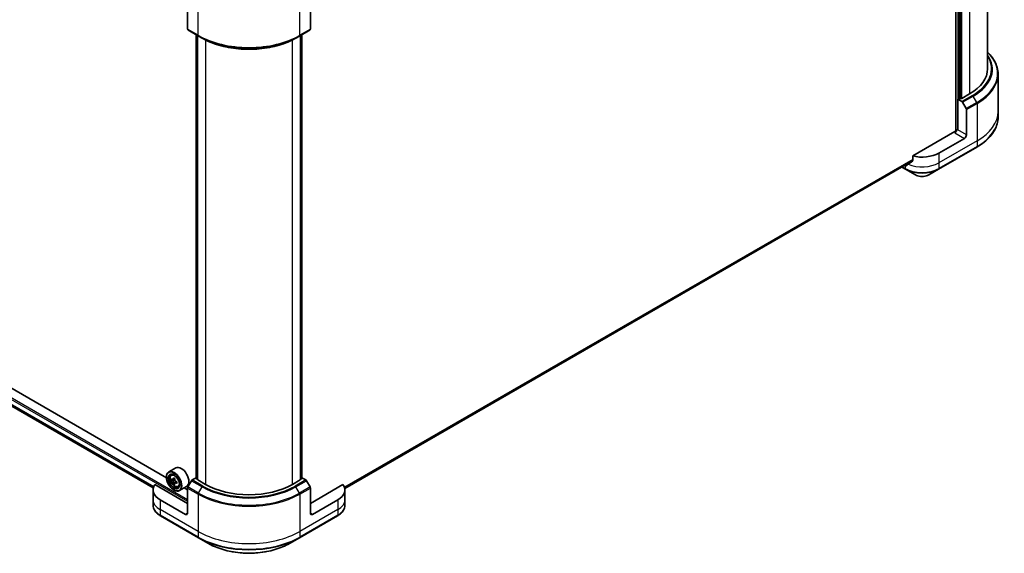
# Model space of a CAD drawing. Units: millimetres. Extents: x 87 to 12659, y 48 to 2296.
# Drawn here: x 1157 to 1461, y 467 to 631 of the extents above; entities that cross this region are included whole.
import ezdxf

# ---------------------------------------------------------------- set-up
doc = ezdxf.new("R2010")
doc.units = ezdxf.units.MM
doc.header["$LTSCALE"] = 6
doc.layers.add('Visible (ISO)', color=7, linetype='Continuous', lineweight=35)
doc.layers.add('Visible Narrow (ISO)', color=7, linetype='Continuous', lineweight=25)

msp = doc.modelspace()

# ---------------------------------------------------------------- linework, layer by layer
at = {"layer": 'Visible (ISO)'}
for p, q in [((1445.9678, 751.9181), (1445.9678, 596.9246)), ((1455.7529, 749.4453), (1455.7529, 616.254)), ((1447.4038, 607.1344), (1447.4038, 744.6826)), ((931.9009, 640.751), (1198.4605, 486.8527)), ((1209.0327, 636.2268), (1209.0327, 628.4691)), ((1246.8901, 636.2268), (1246.8901, 628.4691)), ((1209.1283, 628.2579), (1212.3918, 626.3736)), ((1211.6277, 489.9357), (1211.6277, 626.8148)), ((1212.0846, 626.551), (1212.0846, 489.4458)), ((1212.3918, 626.3736), (1213.5061, 625.7303)), ((1243.5309, 626.3736), (1242.4167, 625.7303)), ((1243.5309, 626.3736), (1246.7945, 628.2579)), ((1243.8382, 489.4458), (1243.8382, 626.551)), ((1244.2951, 626.8148), (1244.2951, 489.9357)), ((1458.9837, 614.5905), (1458.9837, 603.0645)), ((1450.2105, 608.5287), (1447.7954, 607.1344)), ((1446.5553, 606.8706), (1447.7908, 606.1573)), ((1446.5553, 597.4495), (1446.5553, 606.8706)), ((1447.4038, 607.1344), (1446.9469, 606.8706)), ((1448.0216, 605.9137), (1449.1358, 603.9837)), ((1449.2314, 595.9044), (1449.2314, 603.6621)), ((1458.9837, 603.0645), (1458.9837, 601.3363)), ((1445.6415, 596.8465), (1432.6419, 589.3412)), ((1446.5553, 597.4495), (1446.2942, 597.6002)), ((1448.5787, 594.7739), (1440.7461, 590.2517)), ((1432.6419, 589.3412), (1432.6419, 587.9157)), ((1440.6505, 585.2976), (1452.3994, 592.0808)), ((1257.4913, 486.7228), (1432.6207, 587.8339)), ((1430.3027, 586.4833), (1430.2921, 586.4894)), ((1429.313, 585.9242), (1430.3983, 585.2976)), ((1430.3983, 585.2976), (1433.4707, 583.5237)), ((1437.5782, 583.5237), (1440.6505, 585.2976)), ((1202.5114, 490.0077), (1068.9219, 567.1357)), ((1205.413, 493.0774), (1203.1938, 491.7961)), ((1202.5055, 490.1995), (1202.5055, 490.2749)), ((1204.0122, 490.8163), (1204.32, 491.0868)), ((1204.5335, 489.4195), (1204.118, 489.1796)), ((1205.1149, 489.7487), (1204.5705, 489.4344)), ((1204.6686, 489.4911), (1204.9648, 489.3257)), ((1210.2425, 489.0918), (1209.1283, 487.1619)), ((1211.6277, 490.0019), (1210.4733, 489.3354)), ((1212.0846, 489.6057), (1211.7088, 489.8227)), ((1214.5807, 487.9384), (1212.1657, 489.3328)), ((1243.7571, 489.3328), (1241.342, 487.9384)), ((1244.214, 489.8227), (1243.8382, 489.6057)), ((1245.4495, 489.3354), (1244.2951, 490.0019)), ((1246.7945, 487.1619), (1245.6802, 489.0918)), ((1198.3845, 486.2426), (1198.3845, 483.2279)), ((1209.0327, 482.0973), (1198.9703, 487.9069)), ((1205.1098, 488.3392), (1204.7399, 488.1257)), ((1204.79, 486.2426), (1204.8553, 486.205)), ((1205.7362, 488.7462), (1205.1769, 488.4233)), ((1205.2799, 488.7917), (1205.2843, 488.4853)), ((1206.0776, 487.239), (1206.4657, 487.3704)), ((1208.7361, 487.3216), (1206.5168, 486.0404)), ((1209.0327, 486.2426), (1207.9499, 486.8678)), ((1209.0327, 479.0826), (1209.0327, 486.8402)), ((1256.9525, 487.9069), (1246.8901, 482.0973)), ((1246.8901, 479.0826), (1246.8901, 486.8402)), ((1257.5383, 486.2426), (1257.5383, 483.2279)), ((1198.3845, 483.2279), (1198.3845, 481.4998)), ((1208.38, 478.7057), (1200.5474, 483.2279)), ((1255.3754, 483.2279), (1247.5428, 478.7057)), ((1257.5383, 483.2279), (1257.5383, 481.4998)), ((1200.643, 478.2737), (1212.3918, 471.4905)), ((1243.5309, 471.4905), (1255.2798, 478.2737)), ((1212.3918, 471.4905), (1215.4642, 469.7167)), ((1240.4585, 469.7167), (1243.5309, 471.4905))]:
    msp.add_line(p, q, dxfattribs=at)
for centre, major_axis, ratio, start_param, end_param in [((1209.359, 628.6576), (-0.2308, -0.3997), 0.57735027, 5.49778714, 6.28318531), ((1246.5637, 628.6576), (0.2308, -0.3997), 0.57735027, 0, 0.78539816), ((1436.8298, 616.254), (18.9231, 0), 0.57735027, 5.49778714, 6.28318531), ((1446.7511, 606.9836), (-0.2769, 0), 0.57735027, 0.78539816, 2.35619449), ((1447.5996, 607.2474), (-0.2769, 0), 0.57735027, 0.78539816, 2.35619449), ((1447.7908, 605.7804), (0.2308, -0.3997), 0.57735027, 1.57079633, 2.35619449), ((1448.9051, 603.8505), (0.2308, -0.3997), 0.57735027, 0.78539816, 1.57079633), ((1445.6415, 597.2234), (-0.4615, -0.7994), 0.57735027, 0.78539816, 2.35619449), ((1445.9678, 596.6581), (0.4615, 0), 0.57735027, 1.32748183, 2.35619449), ((1448.5787, 595.5276), (0.4615, 0.7994), 0.57735027, 3.92699082, 5.49778714), ((1435.5244, 593.2665), (-7.3846, 0), 0.57735027, 1.16979494, 2.35619449), ((1435.5244, 589.4981), (-7.3846, 0), 0.57735027, 0.78539816, 0.83034924), ((1435.5244, 589.0458), (-7.3737, -5.155), 0.07779162, 5.27600846, 5.36964529), ((1435.5244, 589.0458), (-7.3737, -5.155), 0.07779162, 5.0684181, 5.27600846), ((1204.8553, 488.9182), (1.6615, -2.8779), 0.57735027, 5.49778714, 10.21017612), ((1207.0745, 490.1995), (1.6615, -2.8779), 0.57735027, 0, 3.14159265), ((1204.8553, 488.9182), (1.2, -2.0785), 0.57735027, 2.37524496, 7.049533), ((1208.7864, 492.1143), (-3.2237, -5.7742), 0.5868014, 5.44576328, 5.53302945), ((1209.5988, 491.8963), (-6.7062, -0.0951), 0.56774183, 0.60438044, 0.6686818), ((1209.6055, 491.4214), (6.7062, 0.0951), 0.56774183, 3.74597309, 3.81027445), ((1209.3982, 491.7727), (-3.2694, -5.8561), 0.5868014, 5.31649693, 5.38079829), ((1209.5887, 492.6086), (-6.6125, -0.0938), 0.56774183, 0.73364679, 0.82091296), ((1204.9699, 488.9648), (0.2192, -0.3797), 0.57735027, 1.8351117, 2.37270131), ((1209.8061, 491.545), (3.2694, 5.8561), 0.5868014, 2.17490428, 2.23920564), ((1204.9699, 488.9648), (0.2192, -0.3797), 0.57735027, 0.80190498, 1.39039885), ((1209.5988, 491.8963), (-6.7062, -0.0951), 0.56774183, 0.88587795, 0.95017931), ((1210.4733, 488.9586), (-0.2308, -0.3997), 0.57735027, 3.92699082, 4.71238898), ((1211.9046, 489.9357), (-0.2769, 0), 0.57735027, 0, 0.78539816), ((1212.3615, 489.4458), (-0.2769, 0), 0.57735027, 0, 0.78539816), ((1243.5612, 489.4458), (0.2769, 0), 0.57735027, 5.49778714, 6.28318531), ((1244.0181, 489.9357), (0.2769, 0), 0.57735027, 5.49778714, 6.28318531), ((1245.4495, 488.9586), (-0.2308, 0.3997), 0.57735027, 4.71238898, 5.49778714), ((1205.7691, 486.2426), (-7.3846, 0), 0.57735027, 5.88218392, 7.06858347), ((1209.3982, 491.7727), (-3.2694, -5.8561), 0.5868014, 5.59799444, 5.6622958), ((1209.6156, 490.7091), (6.6125, 0.0938), 0.56774183, 3.87523944, 3.96250561), ((1209.8061, 491.545), (3.2694, 5.8561), 0.5868014, 2.45640179, 2.52070315), ((1209.6055, 491.4214), (6.7062, 0.0951), 0.56774183, 4.0274706, 4.09177196), ((1210.418, 491.2034), (3.2237, 5.7742), 0.5868014, 2.30417063, 2.3914368), ((1209.359, 487.0287), (-0.2308, -0.3997), 0.57735027, 4.71238898, 5.49778714), ((1227.9614, 495.6638), (-18.9231, 0), 0.57735027, 0.78539816, 2.35619449), ((1246.5637, 487.0287), (-0.2308, 0.3997), 0.57735027, 3.92699082, 4.71238898), ((1250.1537, 486.2426), (7.3846, 0), 0.57735027, 5.49778714, 6.6841867), ((1208.38, 479.4594), (0.4615, -0.7994), 0.57735027, 5.49778714, 7.06858347), ((1247.5428, 479.4594), (-0.4615, -0.7994), 0.57735027, 5.49778714, 7.06858347)]:
    msp.add_ellipse(centre, major_axis=major_axis, ratio=ratio, start_param=start_param, end_param=end_param, dxfattribs=at)
for major_axis in [(1.6154, -2.7979), (-1.2462, 2.1584)]:
    msp.add_ellipse((1204.79, 488.8805), major_axis=major_axis, ratio=0.57735027, dxfattribs=at)
for points, knots in [([(1213.5061, 625.7303), (1215.0319, 624.8494), (1216.7904, 624.1127), (1220.6064, 622.9901), (1222.6635, 622.6045), (1226.8813, 622.2188), (1229.0414, 622.2188), (1233.2592, 622.6045), (1235.3163, 622.9901), (1239.1324, 624.1127), (1240.8908, 624.8494), (1242.4167, 625.7303)], [3.14159265, 3.14159265, 3.14159265, 3.14159265, 3.45575192, 3.45575192, 3.76991118, 3.76991118, 4.08407045, 4.08407045, 4.39822972, 4.39822972, 4.71238898, 4.71238898, 4.71238898, 4.71238898]), ([(1458.9837, 614.5905), (1458.9837, 615.2882), (1458.8884, 615.9857), (1458.5119, 617.358), (1458.2309, 618.0328), (1457.4945, 619.3413), (1457.0391, 619.9752), (1456.2688, 620.8482), (1456.0182, 621.1093), (1455.7529, 621.3647)], [2.35619449, 2.35619449, 2.35619449, 2.35619449, 2.513274123, 2.513274123, 2.670353756, 2.670353756, 2.827433388, 2.827433388, 2.896435656, 2.896435656, 2.896435656, 2.896435656]), ([(1458.9837, 601.3363), (1458.9837, 600.6387), (1458.8884, 599.9412), (1458.5119, 598.5689), (1458.2309, 597.8941), (1457.4945, 596.5855), (1457.0391, 595.9516), (1455.9686, 594.7386), (1455.3534, 594.1594), (1453.9794, 593.0676), (1453.2207, 592.5549), (1452.3994, 592.0808)], [3.926990817, 3.926990817, 3.926990817, 3.926990817, 4.08407045, 4.08407045, 4.241150082, 4.241150082, 4.398229715, 4.398229715, 4.555309348, 4.555309348, 4.71238898, 4.71238898, 4.71238898, 4.71238898]), ([(1430.5426, 586.3509), (1430.5683, 586.3373), (1430.596, 586.3286), (1430.6471, 586.3255), (1430.6706, 586.3311), (1430.6936, 586.3444), (1430.6979, 586.3473), (1430.702, 586.3505)], [0.1356732242, 0.1356732242, 0.1356732242, 0.1356732242, 0.1469944231, 0.1469944231, 0.158315622, 0.158315622, 0.1609890322, 0.1609890322, 0.1609890322, 0.1609890322]), ([(1432.5784, 587.7867), (1432.5955, 587.7995), (1432.6105, 587.8159), (1432.635, 587.859), (1432.6419, 587.8874), (1432.6419, 587.9157)], [-0.0201836507, -0.0201836507, -0.0201836507, -0.0201836507, -0.0112759257, -0.0112759257, 0, 0, 0, 0]), ([(1433.4707, 583.5237), (1433.6978, 583.3926), (1433.9522, 583.2868), (1434.4953, 583.127), (1434.7842, 583.0731), (1435.374, 583.0192), (1435.6748, 583.0192), (1436.2646, 583.0731), (1436.5535, 583.127), (1437.0967, 583.2868), (1437.351, 583.3926), (1437.5782, 583.5237)], [0, 0, 0, 0, 0.31415927, 0.31415927, 0.62831853, 0.62831853, 0.9424778, 0.9424778, 1.25663706, 1.25663706, 1.57079633, 1.57079633, 1.57079633, 1.57079633]), ([(1204.0122, 490.8163), (1203.9131, 490.7293), (1203.8342, 490.6181), (1203.7133, 490.3504), (1203.6764, 490.1898), (1203.6506, 489.8337), (1203.6653, 489.6362), (1203.7458, 489.231), (1203.8117, 489.0234), (1203.9866, 488.6194), (1204.0953, 488.4231), (1204.3449, 488.0594), (1204.4858, 487.8921), (1204.7882, 487.6022), (1204.9496, 487.4799), (1205.2801, 487.2948), (1205.4492, 487.2319), (1205.7734, 487.1812), (1205.9294, 487.19), (1206.0738, 487.2377), (1206.0757, 487.2384), (1206.0776, 487.239)], [0.88383462, 0.88383462, 0.88383462, 0.88383462, 1.16233084, 1.16233084, 1.47414967, 1.47414967, 1.80778461, 1.80778461, 2.14212616, 2.14212616, 2.47420858, 2.47420858, 2.80606315, 2.80606315, 3.13989399, 3.13989399, 3.47461812, 3.47461812, 3.79131495, 3.79131495, 3.79554073, 3.79554073, 3.79554073, 3.79554073]), ([(1204.3703, 489.4613), (1204.4049, 489.4372), (1204.4426, 489.4209), (1204.5136, 489.4122), (1204.5469, 489.4198), (1204.6012, 489.4532), (1204.6257, 489.4813), (1204.6609, 489.5554), (1204.6716, 489.6015), (1204.6752, 489.6491)], [0, 0, 0, 0, 0.0179369429, 0.0179369429, 0.0358738858, 0.0358738858, 0.0538108287, 0.0538108287, 0.0717477716, 0.0717477716, 0.0717477716, 0.0717477716]), ([(1204.6922, 488.4524), (1204.6873, 488.4951), (1204.6752, 488.5456), (1204.6375, 488.6494), (1204.6118, 488.7027), (1204.5557, 488.7978), (1204.5216, 488.8457), (1204.4495, 488.928), (1204.4116, 488.9623), (1204.3771, 488.9864)], [0, 0, 0, 0, 0.0179369429, 0.0179369429, 0.0358738858, 0.0358738858, 0.0538108287, 0.0538108287, 0.0717477716, 0.0717477716, 0.0717477716, 0.0717477716]), ([(1205.0831, 489.4214), (1205.0795, 489.3738), (1205.0842, 489.3191), (1205.1122, 489.2096), (1205.1355, 489.1549), (1205.1916, 489.0599), (1205.2281, 489.0133), (1205.3099, 488.9367), (1205.3552, 488.9066), (1205.3982, 488.8874)], [0, 0, 0, 0, 0.0179369429, 0.0179369429, 0.0358738858, 0.0358738858, 0.0538108287, 0.0538108287, 0.0717477716, 0.0717477716, 0.0717477716, 0.0717477716]), ([(1205.4049, 488.4125), (1205.3619, 488.4317), (1205.3169, 488.4438), (1205.2361, 488.4468), (1205.2004, 488.4378), (1205.1461, 488.4044), (1205.124, 488.3778), (1205.0986, 488.3093), (1205.0952, 488.2674), (1205.1001, 488.2247)], [0, 0, 0, 0, 0.0179369429, 0.0179369429, 0.0358738858, 0.0358738858, 0.0538108287, 0.0538108287, 0.0717477716, 0.0717477716, 0.0717477716, 0.0717477716]), ([(1200.643, 478.2737), (1200.3685, 478.4322), (1200.1135, 478.6043), (1199.6486, 478.9737), (1199.4387, 479.171), (1199.0704, 479.5884), (1198.9119, 479.8086), (1198.6534, 480.2679), (1198.5534, 480.5072), (1198.4189, 480.9976), (1198.3845, 481.2486), (1198.3845, 481.4998)], [4.71238898, 4.71238898, 4.71238898, 4.71238898, 4.869468613, 4.869468613, 5.026548246, 5.026548246, 5.183627878, 5.183627878, 5.340707511, 5.340707511, 5.497787144, 5.497787144, 5.497787144, 5.497787144]), ([(1257.5383, 481.4998), (1257.5383, 481.2486), (1257.5039, 480.9976), (1257.3693, 480.5072), (1257.2694, 480.2679), (1257.0109, 479.8086), (1256.8524, 479.5884), (1256.484, 479.171), (1256.2741, 478.9737), (1255.8092, 478.6043), (1255.5542, 478.4322), (1255.2798, 478.2737)], [2.35619449, 2.35619449, 2.35619449, 2.35619449, 2.513274123, 2.513274123, 2.670353756, 2.670353756, 2.827433388, 2.827433388, 2.984513021, 2.984513021, 3.141592654, 3.141592654, 3.141592654, 3.141592654]), ([(1215.4642, 469.7167), (1216.785, 468.9541), (1218.306, 468.317), (1221.6053, 467.3465), (1223.3832, 467.0132), (1227.0281, 466.6799), (1228.8946, 466.6799), (1232.5396, 467.0132), (1234.3175, 467.3465), (1237.6168, 468.317), (1239.1378, 468.9541), (1240.4585, 469.7167)], [1.57079633, 1.57079633, 1.57079633, 1.57079633, 1.88495559, 1.88495559, 2.19911486, 2.19911486, 2.51327412, 2.51327412, 2.82743339, 2.82743339, 3.14159265, 3.14159265, 3.14159265, 3.14159265])]:
    msp.add_open_spline(points, degree=3, knots=knots, dxfattribs=at)
at = {"layer": 'Visible Narrow (ISO)'}
for p, q in [((1446.5553, 752.2572), (1446.5553, 597.4495)), ((1446.9469, 606.8706), (1446.9469, 744.9464)), ((1447.7954, 607.1344), (1447.7954, 744.4566)), ((1450.2105, 745.7001), (1450.2105, 608.5287)), ((918.575, 650.4715), (1209.0327, 482.7757)), ((1209.0327, 483.2279), (918.7708, 650.8107)), ((1198.5767, 487.2089), (931.9009, 641.1742)), ((931.9009, 641.1127), (1198.557, 487.1587)), ((1198.4607, 486.8535), (931.9009, 640.7518)), ((1212.2962, 626.5849), (1212.2962, 638.111)), ((1243.6265, 626.5849), (1243.6265, 638.111)), ((1212.2962, 626.5849), (1209.0327, 628.4691)), ((1211.7088, 489.8227), (1211.7088, 626.768)), ((1212.1657, 489.3328), (1212.1657, 626.5042)), ((1246.8901, 628.4691), (1243.6265, 626.5849)), ((1243.7571, 626.5042), (1243.7571, 489.3328)), ((1244.214, 626.768), (1244.214, 489.8227)), ((1214.5807, 625.1526), (1214.5807, 487.9384)), ((1241.342, 487.9384), (1241.342, 625.1526)), ((1451.0544, 608.0415), (1447.7908, 606.1573)), ((1448.0216, 605.9137), (1451.2851, 607.7979)), ((1452.3994, 605.8679), (1451.2851, 607.7979)), ((1452.3994, 605.8679), (1449.1358, 603.9837)), ((1449.2314, 603.6621), (1452.495, 605.5463)), ((1452.495, 605.5463), (1452.495, 594.0202)), ((1445.6415, 596.4697), (1448.5787, 594.7739)), ((1449.2314, 595.9044), (1446.5553, 597.4495)), ((1452.495, 594.0202), (1440.7461, 587.237)), ((1452.495, 592.2921), (1440.7461, 585.5089)), ((1452.495, 594.0202), (1452.495, 592.2921)), ((1440.7461, 590.2517), (1440.7461, 587.237)), ((1432.6419, 588.2925), (1257.3847, 487.1077)), ((1257.4111, 487.0306), (1432.6419, 588.2002)), ((1432.6219, 587.8358), (1257.4911, 486.724)), ((1430.3027, 586.4833), (1430.3027, 585.5089)), ((1431.147, 586.6998), (1430.5426, 586.3509)), ((1440.7461, 587.237), (1440.7461, 585.5089)), ((1430.3027, 585.5089), (1429.4482, 586.0022)), ((1204.3771, 488.9864), (1204.9648, 489.3257)), ((1204.6752, 489.6491), (1205.0218, 489.8492)), ((1210.2425, 489.0918), (1213.5061, 487.2076)), ((1213.7369, 487.4512), (1210.4733, 489.3354)), ((1245.4495, 489.3354), (1242.1859, 487.4512)), ((1242.4167, 487.2076), (1245.6802, 489.0918)), ((1205.2799, 488.7917), (1204.6922, 488.4524)), ((1205.7411, 488.6066), (1205.4049, 488.4125)), ((1209.0327, 486.8402), (1212.2962, 484.956)), ((1212.3918, 485.2777), (1209.1283, 487.1619)), ((1212.3918, 485.2777), (1213.5061, 487.2076)), ((1243.5309, 485.2777), (1242.4167, 487.2076)), ((1246.7945, 487.1619), (1243.5309, 485.2777)), ((1243.6265, 484.956), (1246.8901, 486.8402)), ((1200.5474, 483.2279), (1200.5474, 480.2131)), ((1212.2962, 484.956), (1212.2962, 473.4299)), ((1243.6265, 484.956), (1243.6265, 473.4299)), ((1255.3754, 483.2279), (1255.3754, 480.2131)), ((1212.2962, 473.4299), (1200.5474, 480.2131)), ((1200.5474, 480.2131), (1200.5474, 478.485)), ((1255.3754, 480.2131), (1243.6265, 473.4299)), ((1255.3754, 480.2131), (1255.3754, 478.485)), ((1212.2962, 471.7018), (1200.5474, 478.485)), ((1209.0327, 479.0826), (1208.38, 478.7057)), ((1255.3754, 478.485), (1243.6265, 471.7018)), ((1247.5428, 478.7057), (1246.8901, 479.0826)), ((1212.2962, 473.4299), (1212.2962, 471.7018)), ((1243.6265, 473.4299), (1243.6265, 471.7018))]:
    msp.add_line(p, q, dxfattribs=at)
for centre, major_axis, start_param, end_param in [((1227.9614, 635.6292), (-22.1538, 0), 0.78539816, 2.35619449), ((1212.6226, 626.7733), (-0.2308, -0.3997), 5.49778714, 6.28318531), ((1227.9614, 635.3627), (22.0187, 0), 3.92699082, 5.49778714), ((1227.9614, 634.0761), (-20.4429, 0), 0.78539816, 2.35619449), ((1243.3002, 626.7733), (0.2308, -0.3997), 0, 0.78539816), ((1436.8298, 616.254), (20.1165, 0), 5.49778714, 6.62937148), ((1436.8298, 616.1436), (20.4429, 0), 5.49778714, 6.67121488), ((1436.8298, 614.857), (22.0187, 0), 5.49778714, 6.81986558), ((1436.8298, 614.5905), (22.1538, 0), 5.49778714, 6.28318531), ((1451.0544, 607.6646), (0.2308, -0.3997), 1.57079633, 2.35619449), ((1452.1686, 605.7347), (-0.2308, 0.3997), 3.92699082, 4.71238898), ((1436.8298, 603.0645), (22.1538, 0), 5.49778714, 6.28318531), ((1436.8298, 601.3363), (22.1538, 0), 5.49778714, 6.28318531), ((1452.1686, 592.4805), (0.2308, -0.3997), 0, 0.78539816), ((1435.5244, 590.2517), (-7.3846, 0), 0.95284624, 2.35619449), ((1430.6291, 585.6973), (-0.2308, -0.3997), 5.49778714, 6.28318531), ((1435.5244, 588.5236), (-7.3846, 0), 0.78539816, 2.35619449), ((1435.5244, 588.2571), (7.2494, 0), 3.92699082, 5.49778714), ((1435.5244, 584.7094), (-2.9044, 0), 0.78539816, 2.35619449), ((1440.4198, 585.6973), (0.2308, -0.3997), 0, 0.78539816), ((1205.1641, 489.0965), (-1.0395, 1.8005), 5.85940152, 6.39812858), ((1205.1641, 489.0965), (1.0395, -1.8005), 6.16824203, 6.70696909), ((1213.7369, 487.0744), (-0.2308, -0.3997), 3.92699082, 4.71238898), ((1227.9614, 495.5534), (20.4429, 0), 3.92699082, 5.49778714), ((1227.9614, 495.6638), (-20.1165, 0), 0.78539816, 2.35619449), ((1242.1859, 487.0744), (0.2308, -0.3997), 1.57079633, 2.35619449), ((1205.7691, 483.2279), (-7.3846, 0), 0, 0.78539816), ((1212.6226, 485.1444), (0.2308, 0.3997), 1.57079633, 2.35619449), ((1227.9614, 494.0003), (22.1538, 0), 3.92699082, 5.49778714), ((1227.9614, 494.2667), (-22.0187, 0), 0.78539816, 2.35619449), ((1243.3002, 485.1444), (-0.2308, 0.3997), 3.92699082, 4.71238898), ((1250.1537, 483.2279), (7.3846, 0), 5.49778714, 6.28318531), ((1205.7691, 481.4998), (-7.3846, 0), 0, 0.78539816), ((1250.1537, 481.4998), (7.3846, 0), 5.49778714, 6.28318531), ((1200.8738, 478.6734), (-0.2308, -0.3997), 5.49778714, 6.28318531), ((1255.049, 478.6734), (0.2308, -0.3997), 0, 0.78539816), ((1227.9614, 482.4742), (-22.1538, 0), 0.78539816, 2.35619449), ((1227.9614, 480.7461), (-22.1538, 0), 0.78539816, 2.35619449), ((1212.6226, 471.8902), (-0.2308, -0.3997), 5.49778714, 6.28318531), ((1227.9614, 480.4796), (22.0187, 0), 3.92699082, 5.49778714), ((1243.3002, 471.8902), (0.2308, -0.3997), 0, 0.78539816), ((1227.9614, 476.9319), (-17.6736, 0), 0.78539816, 2.35619449)]:
    msp.add_ellipse(centre, major_axis=major_axis, ratio=0.57735027, start_param=start_param, end_param=end_param, dxfattribs=at)
msp.add_ellipse((1205.0601, 489.0365), major_axis=(-0.9752, 1.6892), ratio=0.57735027, dxfattribs=at)

doc.saveas('drawing.dxf')
